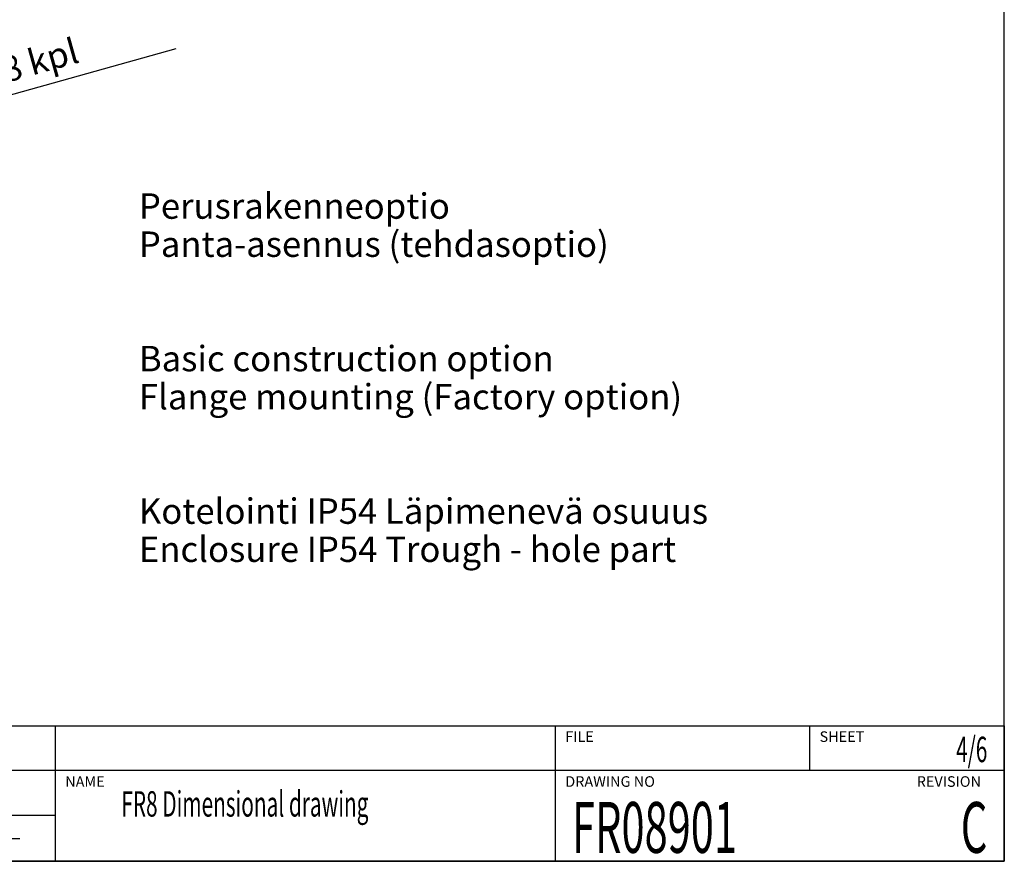
# Model space of a CAD drawing. Extents: x 6 to 291, y 7 to 204.
# Drawn here: x 175 to 291, y 7 to 106 of the extents above; entities that cross this region are included whole.
import ezdxf
from ezdxf.enums import TextEntityAlignment as Align

# ---------------------------------------------------------------- set-up
doc = ezdxf.new("R2010")
doc.units = 0
doc.linetypes.add('CENTERLINE', pattern=[30, 12, -1.5, 3, -1.5, 12])
doc.linetypes.add('HIDDENNEW0', pattern=[4.5, 1.5, -1.5, 1.5])
doc.layers.get('0').update_dxf_attribs({"linetype": 'CONTINUOUS'})
for name, color, linetype in [('1', 7, 'CONTINUOUS'), ('2D_GEOM', 3, 'HIDDENNEW0'), ('2D_MITAT', 1, 'CONTINUOUS')]:
    doc.layers.add(name, color=color, linetype=linetype)
doc.styles.get("Standard").update_dxf_attribs({"font": 'monotxt.shx'})
doc.dimstyles.new('DSTYLE2', dxfattribs={"dimtxt": 20, "dimasz": 3, "dimexe": 3, "dimexo": 1.5, "dimgap": 1.5, "dimtad": 1, "dimdec": 0, "dimlfac": 6.666667, "dimzin": 3, "dimcen": 0.09, "dimse1": 1, "dimazin": 3, "dimtp": 1, "dimtm": 1, "dimtfac": 1, "dimtdec": 4, "dimtmove": 0, "dimatfit": 3, "dimtolj": 1, "dimtzin": 0})

# ---------------------------------------------------------------- blocks, each defined once
blk = doc.blocks.new('VACON_OTSIKKO')
at = {"layer": '1', "color": 2, "linetype": 'CONTINUOUS'}
for p, q in [((-213.92485, 15.999977), (0, 15.999977)), ((-112, 16), (-112, 0)), ((-53, 16), (-53, 0)), ((-23, 16), (-23, 10.7)), ((0, 15.999977), (0, 0)), ((0, 10.7), (-161, 10.7)), ((-112, 5.4), (-161, 5.4)), ((0, 0), (-213.92485, 0))]:
    blk.add_line(p, q, dxfattribs=at)
at = {"layer": '1', "color": 1, "linetype": 'CENTERLINE'}
blk.add_line((-126.65571, 2.7), (-116.14177, 2.7), dxfattribs=at)
at = {"layer": '1', "color": 5, "linetype": 'CONTINUOUS'}
for s, p in [('FILE', (-51.799505, 14.089641)), ('SHEET', (-21.799505, 14.089641)), ('NAME', (-110.79951, 8.789641)), ('DRAWING NO', (-51.799505, 8.789641)), ('REVISION', (-10.334268, 8.789641))]:
    blk.add_text(s, height=1.25, dxfattribs=at).set_placement(p)
at = {"layer": '1', "color": 1, "linetype": 'CONTINUOUS', "width": 0.6}
for tag, p, height in [('DATE', (-149.14688, 11.7), 3), ('NOTE', (-104.17601, 11.7), 3), ('FILE', (-45.663189, 11.7), 3), ('NAME', (-104.17601, 5.274637), 3), ('NAME2', (-104.17601, 1), 6), ('SCALE', (-149.14688, 1), 3), ('NAME1', (-104.17601, 1), 3)]:
    blk.add_attdef(tag, p, '', height=height, dxfattribs=at)
for tag, height, p in [('SHEET', 3, (-2, 11.7)), ('REVISION', 6, (-2, 1))]:
    blk.add_attdef(tag, text='', height=height, dxfattribs=at).set_placement(p, align=Align.RIGHT)
blk = doc.blocks.new('*D31200')
at = {"layer": '2D_MITAT', "color": 4, "linetype": 'CONTINUOUS'}
for s, p in [('Perusrakenneoptio', (188.84915, 82.5065)), ('Panta-asennus (tehdasoptio)', (188.84915, 78.0065)), ('Basic construction option', (188.84915, 64.5065)), ('Flange mounting (Factory option)', (188.84915, 60.0065)), ('Kotelointi IP54 Läpimenevä osuuus', (188.84915, 46.5065)), ('Enclosure IP54 Trough - hole part', (188.84915, 42.0065))]:
    blk.add_text(s, height=3, dxfattribs=at).set_placement(p)
blk = doc.blocks.new('_AH1')
at = {"color": 0, "linetype": 'CONTINUOUS'}
for p, q in [((-1, 0.166667), (0, 0)), ((-1, 0.166667), (-1, -0.166667)), ((0, 0), (-1, -0.166667)), ((0, 0), (-1, 0))]:
    blk.add_line(p, q, dxfattribs=at)
blk = doc.blocks.new('*D31202')
at = {"layer": '2D_MITAT', "color": 4, "linetype": 'CONTINUOUS'}
for p, q in [((154.35945, 91.697769), (193.25946, 102.61033)), ((154.35945, 91.697769), (157.11289, 92.98949)), ((157.38299, 92.026659), (157.11289, 92.98949)), ((154.35945, 91.697769), (157.38299, 92.026659))]:
    blk.add_line(p, q, dxfattribs=at)
at = {"layer": '2D_MITAT', "color": 4, "xscale": 3, "yscale": 3, "zscale": 3, "rotation": 195.67032}
blk.add_blockref('_AH1', (154.35945, 91.697769), dxfattribs=at)
at = {"layer": '2D_MITAT', "color": 4, "linetype": 'CONTINUOUS'}
for s, p in [(', 8 kpl', (171.19032, 97.978253)), ('%%c9', (165.41333, 96.357643))]:
    blk.add_text(s, height=3, rotation=15.670324, dxfattribs=at).set_placement(p)

msp = doc.modelspace()

# ---------------------------------------------------------------- linework, layer by layer
at = {"layer": '2D_GEOM', "color": 5, "linetype": 'CONTINUOUS'}
for p, q in [((290.95652, 6.681309), (290.95652, 203.53105)), ((6.106911, 6.681309), (290.95652, 6.681309))]:
    msp.add_line(p, q, dxfattribs=at)
at = {"layer": '2D_GEOM', "color": 2, "linetype": 'CONTINUOUS'}
msp.add_line((77.03167, 22.681287), (290.95652, 22.681287), dxfattribs=at)

# ---------------------------------------------------------------- block references
at = {"layer": '2D_GEOM'}
ref = msp.add_blockref('VACON_OTSIKKO', (290.95652, 6.681309), dxfattribs=at)
ref.add_attrib('DRAWINGNO', 'FR08901', (239.95652, 7.681309), dxfattribs={"color": 1, "linetype": 'CONTINUOUS', "height": 6, "width": 0.6})
ref.add_attrib('REVISION', 'C', dxfattribs={"color": 1, "linetype": 'CONTINUOUS', "height": 6, "width": 0.6}).set_placement((288.95652, 7.681309), align=Align.RIGHT)
ref.add_attrib('NAME', 'FR8 Dimensional drawing', (186.78051, 11.955947), dxfattribs={"color": 1, "linetype": 'CONTINUOUS', "height": 3, "width": 0.6})
ref.add_attrib('SHEET', '4/6', dxfattribs={"color": 1, "linetype": 'CONTINUOUS', "height": 3, "width": 0.6}).set_placement((288.95652, 18.381309), align=Align.RIGHT)
at = {"layer": '2D_MITAT', "color": 4}
msp.add_blockref('*D31200', (0, 0), dxfattribs=at)

# ---------------------------------------------------------------- dimensions: what is measured, and where the dimension line sits
at = {"layer": '2D_MITAT', "color": 4, "linetype": 'CONTINUOUS'}
dim = msp.add_diameter_dim_2p(p1=(153.05962, 91.333132), p2=(154.35945, 91.697769), text='<>, 8 kpl', dimstyle='DSTYLE2', override={"dimblk": '_AH1', "dimsah": 0}, dxfattribs=at)
dim.commit()
dim.dimension.update_dxf_attribs({"geometry": '*D31202', "text_midpoint": (178.81698, 98.558806)})

doc.saveas('drawing.dxf')
